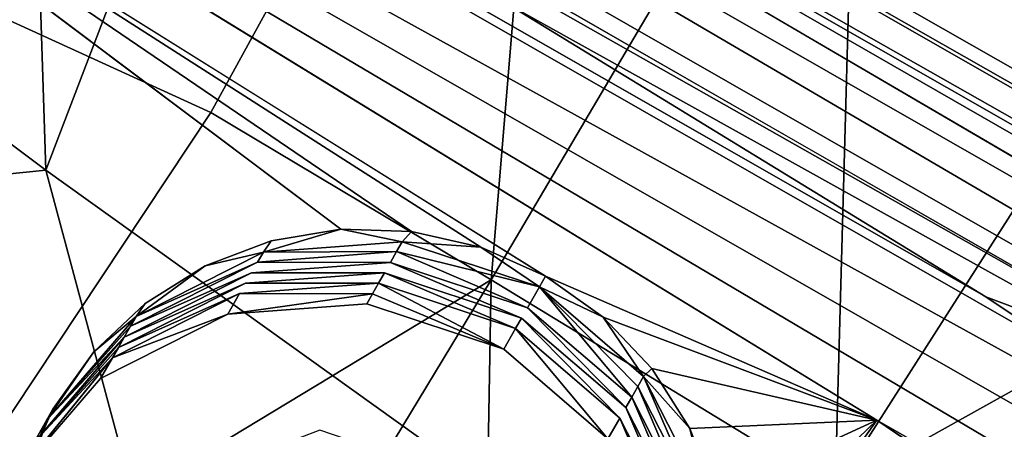
# Model space of a CAD drawing. Units: inches. Extents: x 0 to 132, y 0 to 99.
# Drawn here: x 26 to 27, y 22 to 22 of the extents above; entities that cross this region are included whole.
import ezdxf

# ---------------------------------------------------------------- set-up
doc = ezdxf.new("R2010")
doc.units = ezdxf.units.IN
doc.header["$MEASUREMENT"] = 0
doc.layers.add('SEAT-BASESUPPORT', color=5, linetype='Continuous')
doc.layers.add('SEAT-FABRIC', color=5, linetype='Continuous')

# ---------------------------------------------------------------- blocks, each defined once
blk = doc.blocks.new('3AAL83S14_0T')
at = {"layer": 'SEAT-BASESUPPORT'}
for points, invisible_edges in [([(-1.91595, 6.64426, 8.78195), (-1.83754, 6.65315, 8.78929), (-1.85331, 4.18295, 8.78782)], 14), ([(-1.75916, 5.65216, 8.79663), (-1.85331, 4.18295, 8.78782), (-1.83754, 6.65315, 8.78929)], 15), ([(-1.99436, 6.63536, 8.77461), (-1.91595, 6.64426, 8.78195), (-1.85331, 4.18295, 8.78782)], 14), ([(-1.85331, 4.18295, 8.78782), (-1.99435, 5.65216, 8.77461), (-1.99436, 6.63536, 8.77461)], 15), ([(-1.3383, 5.21497, 9.36947), (-1.31814, -5.69138, 9.15428), (-1.31814, 6.62046, 9.15427)], 1), ([(-1.31849, -3.55964, 9.09202), (-1.31849, 5.68333, 9.09202), (-1.31814, 6.62046, 9.15427)], 1), ([(-2.59265, -0.64218, 9.252), (-2.59265, 5.13746, 9.252), (-2.57249, 6.47819, 9.0368)], 1), ([(-1.38687, 6.39832, 9.88809), (-1.39876, 5.21497, 10.01506), (-1.3786, 3.47665, 9.79987)], 15), ([(-1.38687, 6.39832, 9.88809), (-1.3786, 3.47665, 9.79987), (-1.31814, -5.69138, 9.15428)], 15), ([(-1.35845, 5.21497, 9.58467), (-1.38687, 6.39832, 9.88809), (-1.31814, -5.69138, 9.15428)], 15), ([(-1.60236, 3.63903, 8.81132), (-1.60236, 4.67454, 8.81132), (-1.54007, 5.68333, 8.82358)], 1), ([(-1.31849, -3.55964, 9.09202), (-1.3313, 5.68333, 9.03034), (-1.31849, 5.68333, 9.09202)], 12), ([(-1.85331, 4.18295, 8.78782), (-1.99435, 4.62449, 8.77461), (-1.99435, 5.65216, 8.77461)], 15), ([(-1.68076, 4.62449, 8.80398), (-1.85331, 4.18295, 8.78782), (-1.75916, 5.65216, 8.79663)], 15), ([(-1.39876, 3.47665, 10.01506), (-1.39876, 5.21497, 10.01506), (-1.42312, 4.89199, 10.27514)], 15), ([(-1.39876, 5.21497, 10.01506), (-1.39876, 3.47665, 10.01506), (-1.3786, 3.47665, 9.79987)], 15), ([(-1.3383, 5.21497, 9.36947), (-1.35845, 5.21497, 9.58467), (-1.31814, -5.69138, 9.15428)], 15), ([(-2.29179, 4.93624, 8.75293), (-2.35347, 1.72119, 8.76574), (-2.35347, 4.93624, 8.76574)], 2), ([(-2.15114, 4.62449, 8.75992), (-2.17595, 3.9663, 8.7576), (-2.22954, 4.93624, 8.75258)], 1), ([(-1.42312, 4.89199, 10.27514), (-1.43213, 4.68638, 10.37143), (-1.39876, 3.47665, 10.01506)], 15), ([(-1.43213, 4.68638, 10.37143), (-1.44676, 4.52196, 10.52755), (-1.39876, 3.47665, 10.01506)], 15), ([(-1.73025, 4.25558, 10.85235), (-1.79296, 4.67734, 10.84648), (-2.02999, 4.07633, 10.82428)], 15), ([(-1.79296, 4.67734, 10.84648), (-1.98112, 4.35291, 10.82886), (-2.02999, 4.07633, 10.82428)], 15), ([(-1.73025, 4.25558, 10.85235), (-1.73025, 4.54757, 10.85235), (-1.79296, 4.67734, 10.84648)], 15), ([(-1.60236, 4.67454, 8.81132), (-1.67872, 4.06585, 8.80417), (-1.68076, 4.62449, 8.80398)], 2), ([(-1.60236, 4.67454, 8.81132), (-1.60236, 3.63903, 8.81132), (-1.63242, 3.9128, 8.8085)], 1), ([(-2.16035, 4.01801, 8.75906), (-2.17595, 3.9663, 8.7576), (-2.15114, 4.62449, 8.75992)], 14), ([(-2.13501, 4.06567, 8.76143), (-2.16035, 4.01801, 8.75906), (-2.15114, 4.62449, 8.75992)], 14), ([(-2.1009, 4.10745, 8.76463), (-2.13501, 4.06567, 8.76143), (-2.15114, 4.62449, 8.75992)], 14), ([(-2.01186, 4.16724, 8.77297), (-1.99435, 4.62449, 8.77461), (-1.96037, 4.18294, 8.77779)], 3), ([(-1.99435, 4.62449, 8.77461), (-1.85331, 4.18295, 8.78782), (-1.90682, 4.18824, 8.7828)], 13), ([(-1.90682, 4.18824, 8.7828), (-1.96037, 4.18294, 8.77779), (-1.99435, 4.62449, 8.77461)], 14), ([(-1.85331, 4.18295, 8.78782), (-1.68076, 4.62449, 8.80398), (-1.80185, 4.16728, 8.79263)], 3), ([(-1.75443, 4.14183, 8.79708), (-1.80185, 4.16728, 8.79263), (-1.68076, 4.62449, 8.80398)], 14), ([(-1.71285, 4.10759, 8.80097), (-1.75443, 4.14183, 8.79708), (-1.68076, 4.62449, 8.80398)], 14), ([(-1.67872, 4.06585, 8.80417), (-1.71285, 4.10759, 8.80097), (-1.68076, 4.62449, 8.80398)], 14), ([(-1.60481, 4.4178, 10.8641), (-1.60481, 4.54757, 10.8641), (-1.73025, 4.25558, 10.85235)], 15), ([(-1.60481, 4.54757, 10.8641), (-1.73025, 4.54757, 10.85235), (-1.73025, 4.25558, 10.85235)], 15), ([(-1.4492, 3.42668, 10.55361), (-1.39876, 3.47665, 10.01506), (-1.44676, 4.52196, 10.52755)], 2), ([(-1.60481, 4.28803, 10.8641), (-1.60481, 4.4178, 10.8641), (-1.73025, 4.25558, 10.85235)], 15), ([(-2.02999, 4.07633, 10.82428), (-1.98112, 4.35291, 10.82886), (-2.10655, 4.15826, 10.81711)], 15), ([(-1.60481, 4.28803, 10.8641), (-1.60481, 3.9636, 10.8641), (-1.47938, 4.31365, 10.87585)], 15), ([(-1.47938, 3.61354, 10.87585), (-1.47938, 4.31365, 10.87585), (-1.60481, 3.9636, 10.8641)], 14), ([(-1.60481, 3.9636, 10.8641), (-1.60481, 4.28803, 10.8641), (-1.73025, 4.25558, 10.85235)], 15), ([(-1.73025, 4.25558, 10.85235), (-2.02999, 4.07633, 10.82428), (-1.85568, 4.02848, 10.8406)], 15), ([(-1.73025, 4.25558, 10.85235), (-1.85568, 3.89871, 10.8406), (-1.85568, 3.76894, 10.8406)], 15), ([(-1.73025, 3.60673, 10.85235), (-1.73025, 4.25558, 10.85235), (-1.85568, 3.76894, 10.8406)], 15), ([(-1.73025, 4.25558, 10.85235), (-1.85568, 4.02848, 10.8406), (-1.85568, 3.89871, 10.8406)], 15), ([(-1.60481, 3.9636, 10.8641), (-1.73025, 4.25558, 10.85235), (-1.73025, 3.60673, 10.85235)], 15), ([(-1.85036, 4.16835, 9.28236), (-1.97084, 4.18824, 9.46618), (-1.93634, 4.18824, 9.09805)], 2), ([(-1.97084, 4.18824, 9.46618), (-1.86849, 4.16835, 9.47577), (-1.912, 4.07967, 9.47169)], 14), ([(-1.86849, 4.16835, 9.47577), (-1.77781, 4.10851, 9.48426), (-1.912, 4.07967, 9.47169)], 14), ([(-1.75043, 4.10851, 9.19205), (-1.75968, 4.10851, 9.29085), (-1.8411, 4.16835, 9.18355)], 1), ([(-1.74138, 4.10851, 9.09553), (-1.75043, 4.10851, 9.19205), (-1.83206, 4.16835, 9.08704)], 1), ([(-1.73192, 4.10851, 8.99451), (-1.74138, 4.10851, 9.09553), (-1.8226, 4.16835, 8.98601)], 1), ([(-1.81958, 4.0038, 9.48035), (-1.912, 4.07967, 9.47169), (-1.77781, 4.10851, 9.48426)], 14), ([(-1.77781, 4.10851, 9.48426), (-1.71833, 4.02049, 9.48984), (-1.81958, 4.0038, 9.48035)], 14), ([(-1.70021, 4.02049, 9.29642), (-1.75968, 4.10851, 9.29085), (-1.75043, 4.10851, 9.19205)], 2), ([(-1.69095, 4.02049, 9.19762), (-1.75043, 4.10851, 9.19205), (-1.74138, 4.10851, 9.09553)], 2), ([(-1.68191, 4.02049, 9.10111), (-1.69095, 4.02049, 9.19762), (-1.74138, 4.10851, 9.09553)], 1), ([(-1.68191, 4.02049, 9.10111), (-1.74138, 4.10851, 9.09553), (-1.73192, 4.10851, 8.99451)], 2), ([(-1.71833, 4.02049, 9.48984), (-1.69645, 3.91265, 9.49189), (-1.81958, 4.0038, 9.48035)], 14), ([(-1.66907, 3.91265, 9.19967), (-1.69095, 4.02049, 9.19762), (-1.68191, 4.02049, 9.10111)], 2), ([(-1.66002, 3.91265, 9.10316), (-1.66907, 3.91265, 9.19967), (-1.68191, 4.02049, 9.10111)], 1), ([(-1.79662, 3.8849, 9.4825), (-1.81958, 4.0038, 9.48035), (-1.69645, 3.91265, 9.49189)], 14), ([(-1.60481, 3.63917, 10.8641), (-1.60481, 3.9636, 10.8641), (-1.73025, 3.60673, 10.85235)], 15), ([(-1.60481, 3.9636, 10.8641), (-1.60481, 3.63917, 10.8641), (-1.47938, 3.61354, 10.87585)], 15), ([(-1.69645, 3.91265, 9.49189), (-1.71625, 3.80985, 9.49003), (-1.79662, 3.8849, 9.4825)], 14), ([(-1.68887, 3.80985, 9.19781), (-1.69813, 3.80985, 9.29662), (-1.66907, 3.91265, 9.19967)], 1), ([(-1.68887, 3.80985, 9.19781), (-1.66907, 3.91265, 9.19967), (-1.66002, 3.91265, 9.10316)], 2), ([(-1.7577, 3.71877, 9.29104), (-1.69813, 3.80985, 9.29662), (-1.68887, 3.80985, 9.19781)], 2), ([(-1.60236, 3.63903, 8.81132), (-1.68076, 2.56916, 8.80398), (-1.80177, 3.65805, 8.79264)], 2), ([(-1.60481, 3.5094, 10.8641), (-1.60481, 3.63917, 10.8641), (-1.73025, 3.60673, 10.85235)], 15), ([(-1.60481, 3.63917, 10.8641), (-1.60481, 3.5094, 10.8641), (-1.48348, 3.55486, 10.87546)], 15), ([(-1.48348, 3.55486, 10.87546), (-1.47938, 3.61354, 10.87585), (-1.60481, 3.63917, 10.8641)], 14)]:
    blk.add_3dface(points, dxfattribs=dict(at, invisible_edges=invisible_edges))
for points in [[(-1.31814, 6.62046, 9.15427), (-1.31814, -5.69138, 9.15428), (-1.31849, -3.55964, 9.09202)], [(-2.57249, 6.47819, 9.0368), (-2.57249, -1.24808, 9.0368), (-2.59265, -0.64218, 9.252)], [(-2.56023, 4.93624, 8.9745), (-2.56023, -4.97855, 8.9745), (-2.57249, 6.47819, 9.0368)], [(-2.57249, -1.24808, 9.0368), (-2.57249, 6.47819, 9.0368), (-2.56023, -4.97855, 8.9745)], [(-1.54007, 5.68333, 8.82358), (-1.54007, 0.26285, 8.82358), (-1.60236, 1.59464, 8.81132)], [(-1.60236, 1.59464, 8.81132), (-1.60236, 3.63903, 8.81132), (-1.54007, 5.68333, 8.82358)], [(-1.54007, 0.26285, 8.82358), (-1.54007, 5.68333, 8.82358), (-1.48599, 2.0437, 8.84569)], [(-1.48599, 2.0437, 8.84569), (-1.54007, 5.68333, 8.82358), (-1.48599, 5.68333, 8.84569)], [(-1.43478, 1.35627, 8.87912), (-1.48599, 5.68333, 8.84569), (-1.43478, 5.68333, 8.87912)], [(-1.48599, 2.0437, 8.84569), (-1.48599, 5.68333, 8.84569), (-1.43478, 1.35627, 8.87912)], [(-1.39025, 2.31827, 8.9227), (-1.43478, 1.35627, 8.87912), (-1.39025, 5.68333, 8.9227)], [(-1.43478, 1.35627, 8.87912), (-1.43478, 5.68333, 8.87912), (-1.39025, 5.68333, 8.9227)], [(-1.35568, -5.6905, 8.97326), (-1.39025, -5.6905, 8.9227), (-1.35568, 5.68333, 8.97326)], [(-1.39025, 2.31827, 8.9227), (-1.39025, 5.68333, 8.9227), (-1.35568, 5.68333, 8.97326)], [(-1.39025, -5.6905, 8.9227), (-1.39025, 2.31827, 8.9227), (-1.35568, 5.68333, 8.97326)], [(-1.3313, -5.6905, 9.03034), (-1.35568, 5.68333, 8.97326), (-1.3313, 5.68333, 9.03034)], [(-1.35568, -5.6905, 8.97326), (-1.35568, 5.68333, 8.97326), (-1.3313, -5.6905, 9.03034)], [(-1.3313, -5.6905, 9.03034), (-1.3313, 5.68333, 9.03034), (-1.31849, -3.55964, 9.09202)], [(-2.29179, 4.93624, 8.75293), (-2.29179, -4.97855, 8.75293), (-2.35347, 1.72119, 8.76574)], [(-2.29179, -4.97855, 8.75293), (-2.29179, 4.93624, 8.75293), (-2.22954, 3.25609, 8.75258)], [(-2.22954, 4.93624, 8.75258), (-2.22954, 3.25609, 8.75258), (-2.29179, 4.93624, 8.75293)], [(-2.22954, 3.25609, 8.75258), (-2.22954, 4.93624, 8.75258), (-2.1812, 3.91253, 8.75711)], [(-2.17595, 3.9663, 8.7576), (-2.1812, 3.91253, 8.75711), (-2.22954, 4.93624, 8.75258)], [(-1.65335, 4.01823, 8.80654), (-1.67872, 4.06585, 8.80417), (-1.60236, 4.67454, 8.81132)], [(-1.63772, 3.96655, 8.80801), (-1.65335, 4.01823, 8.80654), (-1.60236, 4.67454, 8.81132)], [(-1.63242, 3.9128, 8.8085), (-1.63772, 3.96655, 8.80801), (-1.60236, 4.67454, 8.81132)], [(-1.44676, 4.52196, 10.52755), (-1.45361, 4.4732, 10.60071), (-1.4492, 3.42668, 10.55361)], [(-1.45361, 4.4732, 10.60071), (-1.47938, 3.61354, 10.87585), (-1.4492, 3.42668, 10.55361)], [(-1.47938, 4.31365, 10.87585), (-1.47938, 3.61354, 10.87585), (-1.45361, 4.4732, 10.60071)], [(-1.91622, 4.18824, 8.88326), (-2.0236, 4.16626, 8.8732), (-1.96037, 4.18294, 8.77779)], [(-1.91622, 4.18824, 8.88326), (-1.93634, 4.18824, 9.09805), (-2.0236, 4.16626, 8.8732)], [(-1.85036, 4.16835, 9.28236), (-1.86849, 4.16835, 9.47577), (-1.97084, 4.18824, 9.46618)], [(-1.96037, 4.18294, 8.77779), (-1.90682, 4.18824, 8.7828), (-1.91622, 4.18824, 8.88326)], [(-1.83206, 4.16835, 9.08704), (-1.8411, 4.16835, 9.18355), (-1.93634, 4.18824, 9.09805)], [(-1.8411, 4.16835, 9.18355), (-1.85036, 4.16835, 9.28236), (-1.93634, 4.18824, 9.09805)], [(-1.83206, 4.16835, 9.08704), (-1.93634, 4.18824, 9.09805), (-1.91622, 4.18824, 8.88326)], [(-1.90682, 4.18824, 8.7828), (-1.85331, 4.18295, 8.78782), (-1.91622, 4.18824, 8.88326)], [(-1.81387, 4.16835, 8.89285), (-1.91622, 4.18824, 8.88326), (-1.85331, 4.18295, 8.78782)], [(-1.8226, 4.16835, 8.98601), (-1.83206, 4.16835, 9.08704), (-1.91622, 4.18824, 8.88326)], [(-1.81387, 4.16835, 8.89285), (-1.8226, 4.16835, 8.98601), (-1.91622, 4.18824, 8.88326)], [(-1.85331, 4.18295, 8.78782), (-1.80185, 4.16728, 8.79263), (-1.81387, 4.16835, 8.89285)], [(-1.77781, 4.10851, 9.48426), (-1.86849, 4.16835, 9.47577), (-1.85036, 4.16835, 9.28236)], [(-1.75968, 4.10851, 9.29085), (-1.85036, 4.16835, 9.28236), (-1.8411, 4.16835, 9.18355)], [(-1.75968, 4.10851, 9.29085), (-1.77781, 4.10851, 9.48426), (-1.85036, 4.16835, 9.28236)], [(-1.75043, 4.10851, 9.19205), (-1.8411, 4.16835, 9.18355), (-1.83206, 4.16835, 9.08704)], [(-1.74138, 4.10851, 9.09553), (-1.83206, 4.16835, 9.08704), (-1.8226, 4.16835, 8.98601)], [(-1.73192, 4.10851, 8.99451), (-1.8226, 4.16835, 8.98601), (-1.81387, 4.16835, 8.89285)], [(-1.72319, 4.10851, 8.90135), (-1.81387, 4.16835, 8.89285), (-1.75443, 4.14183, 8.79708)], [(-1.80185, 4.16728, 8.79263), (-1.75443, 4.14183, 8.79708), (-1.81387, 4.16835, 8.89285)], [(-1.72319, 4.10851, 8.90135), (-1.73192, 4.10851, 8.99451), (-1.81387, 4.16835, 8.89285)], [(-1.75443, 4.14183, 8.79708), (-1.71285, 4.10759, 8.80097), (-1.72319, 4.10851, 8.90135)], [(-1.70953, 4.02049, 9.39587), (-1.77781, 4.10851, 9.48426), (-1.75968, 4.10851, 9.29085)], [(-1.77781, 4.10851, 9.48426), (-1.70953, 4.02049, 9.39587), (-1.71833, 4.02049, 9.48984)], [(-1.70021, 4.02049, 9.29642), (-1.70953, 4.02049, 9.39587), (-1.75968, 4.10851, 9.29085)], [(-1.69095, 4.02049, 9.19762), (-1.70021, 4.02049, 9.29642), (-1.75043, 4.10851, 9.19205)], [(-1.67244, 4.02049, 9.00008), (-1.68191, 4.02049, 9.10111), (-1.73192, 4.10851, 8.99451)], [(-1.67244, 4.02049, 9.00008), (-1.73192, 4.10851, 8.99451), (-1.72319, 4.10851, 8.90135)], [(-1.66371, 4.02049, 8.90692), (-1.72319, 4.10851, 8.90135), (-1.67872, 4.06585, 8.80417)], [(-1.71285, 4.10759, 8.80097), (-1.67872, 4.06585, 8.80417), (-1.72319, 4.10851, 8.90135)], [(-1.66371, 4.02049, 8.90692), (-1.67244, 4.02049, 9.00008), (-1.72319, 4.10851, 8.90135)], [(-1.67872, 4.06585, 8.80417), (-1.65335, 4.01823, 8.80654), (-1.66371, 4.02049, 8.90692)], [(-1.70953, 4.02049, 9.39587), (-1.69645, 3.91265, 9.49189), (-1.71833, 4.02049, 9.48984)], [(-1.69645, 3.91265, 9.49189), (-1.70953, 4.02049, 9.39587), (-1.70021, 4.02049, 9.29642)], [(-1.67833, 3.91265, 9.29848), (-1.70021, 4.02049, 9.29642), (-1.69095, 4.02049, 9.19762)], [(-1.67833, 3.91265, 9.29848), (-1.69645, 3.91265, 9.49189), (-1.70021, 4.02049, 9.29642)], [(-1.66907, 3.91265, 9.19967), (-1.67833, 3.91265, 9.29848), (-1.69095, 4.02049, 9.19762)], [(-1.66002, 3.91265, 9.10316), (-1.68191, 4.02049, 9.10111), (-1.67244, 4.02049, 9.00008)], [(-1.64183, 3.91265, 8.90897), (-1.66002, 3.91265, 9.10316), (-1.67244, 4.02049, 9.00008)], [(-1.64183, 3.91265, 8.90897), (-1.67244, 4.02049, 9.00008), (-1.66371, 4.02049, 8.90692)], [(-1.64183, 3.91265, 8.90897), (-1.66371, 4.02049, 8.90692), (-1.63772, 3.96655, 8.80801)], [(-1.65335, 4.01823, 8.80654), (-1.63772, 3.96655, 8.80801), (-1.66371, 4.02049, 8.90692)], [(-1.63772, 3.96655, 8.80801), (-1.63242, 3.9128, 8.8085), (-1.64183, 3.91265, 8.90897)], [(-1.69813, 3.80985, 9.29662), (-1.71625, 3.80985, 9.49003), (-1.67833, 3.91265, 9.29848)], [(-1.71625, 3.80985, 9.49003), (-1.69645, 3.91265, 9.49189), (-1.67833, 3.91265, 9.29848)], [(-1.69813, 3.80985, 9.29662), (-1.67833, 3.91265, 9.29848), (-1.66907, 3.91265, 9.19967)], [(-1.67983, 3.80985, 9.1013), (-1.68887, 3.80985, 9.19781), (-1.66002, 3.91265, 9.10316)], [(-1.67036, 3.80985, 9.00028), (-1.67983, 3.80985, 9.1013), (-1.64183, 3.91265, 8.90897)], [(-1.67983, 3.80985, 9.1013), (-1.66002, 3.91265, 9.10316), (-1.64183, 3.91265, 8.90897)], [(-1.66163, 3.80985, 8.90712), (-1.67036, 3.80985, 9.00028), (-1.64183, 3.91265, 8.90897)], [(-1.66163, 3.80985, 8.90712), (-1.64183, 3.91265, 8.90897), (-1.63766, 3.85901, 8.80801)], [(-1.63242, 3.9128, 8.8085), (-1.63766, 3.85901, 8.80801), (-1.64183, 3.91265, 8.90897)], [(-1.63766, 3.85901, 8.80801), (-1.63242, 3.9128, 8.8085), (-1.60236, 3.63903, 8.81132)], [(-1.63766, 3.85901, 8.80801), (-1.65326, 3.80728, 8.80655), (-1.66163, 3.80985, 8.90712)], [(-1.65326, 3.80728, 8.80655), (-1.63766, 3.85901, 8.80801), (-1.60236, 3.63903, 8.81132)], [(-1.76702, 3.71877, 9.39048), (-1.71625, 3.80985, 9.49003), (-1.69813, 3.80985, 9.29662)], [(-1.7577, 3.71877, 9.29104), (-1.76702, 3.71877, 9.39048), (-1.69813, 3.80985, 9.29662)], [(-1.74845, 3.71877, 9.19223), (-1.7577, 3.71877, 9.29104), (-1.68887, 3.80985, 9.19781)], [(-1.7394, 3.71877, 9.09572), (-1.74845, 3.71877, 9.19223), (-1.67983, 3.80985, 9.1013)], [(-1.74845, 3.71877, 9.19223), (-1.68887, 3.80985, 9.19781), (-1.67983, 3.80985, 9.1013)], [(-1.7394, 3.71877, 9.09572), (-1.67983, 3.80985, 9.1013), (-1.67036, 3.80985, 9.00028)], [(-1.72994, 3.71877, 8.9947), (-1.7394, 3.71877, 9.09572), (-1.67036, 3.80985, 9.00028)], [(-1.72121, 3.71877, 8.90154), (-1.72994, 3.71877, 8.9947), (-1.66163, 3.80985, 8.90712)], [(-1.72994, 3.71877, 8.9947), (-1.67036, 3.80985, 9.00028), (-1.66163, 3.80985, 8.90712)], [(-1.72121, 3.71877, 8.90154), (-1.66163, 3.80985, 8.90712), (-1.67861, 3.75961, 8.80418)], [(-1.65326, 3.80728, 8.80655), (-1.67861, 3.75961, 8.80418), (-1.66163, 3.80985, 8.90712)], [(-1.67861, 3.75961, 8.80418), (-1.65326, 3.80728, 8.80655), (-1.60236, 3.63903, 8.81132)], [(-1.67861, 3.75961, 8.80418), (-1.71274, 3.71782, 8.80098), (-1.72121, 3.71877, 8.90154)], [(-1.71274, 3.71782, 8.80098), (-1.67861, 3.75961, 8.80418), (-1.60236, 3.63903, 8.81132)], [(-1.75433, 3.68353, 8.79709), (-1.71274, 3.71782, 8.80098), (-1.60236, 3.63903, 8.81132)], [(-1.80177, 3.65805, 8.79264), (-1.75433, 3.68353, 8.79709), (-1.60236, 3.63903, 8.81132)], [(-1.60236, 3.63903, 8.81132), (-1.60236, 1.59464, 8.81132), (-1.68076, 2.56916, 8.80398)], [(-1.47938, 3.61354, 10.87585), (-1.48348, 3.55486, 10.87546), (-1.4492, 3.42668, 10.55361)]]:
    blk.add_3dface(points, dxfattribs=at)
at = {"layer": 'SEAT-FABRIC'}
for points in [[(-1.75131, 4.28333, 10.89365), (-2.24894, 4.97944, 11.14113), (-1.62885, 5.26987, 11.09633)], [(-1.75131, 4.28333, 10.89365), (-1.62885, 5.26987, 11.09633), (-0.18555, 5.24749, 10.93563)], [(-0.46655, 4.48329, 10.82905), (-1.75131, 4.28333, 10.89365), (-0.18555, 5.24749, 10.93563)], [(-2.4304, 3.60931, 10.89663), (-3.02063, 3.59155, 11.02945), (-2.24894, 4.97944, 11.14113)], [(-2.4304, 3.60931, 10.89663), (-2.24894, 4.97944, 11.14113), (-1.75131, 4.28333, 10.89365)], [(-0.30408, 2.89856, 10.67968), (-1.88991, 2.93241, 10.74263), (-0.46655, 4.48329, 10.82905)], [(-1.88991, 2.93241, 10.74263), (-1.75131, 4.28333, 10.89365), (-0.46655, 4.48329, 10.82905)], [(-1.65062, 4.1961, 14.74147), (-1.67415, 4.45575, 15.0501), (-2.16403, 4.2302, 14.73986)], [(-1.65062, 4.1961, 14.74147), (-1.1009, 4.20578, 14.8352), (-1.67415, 4.45575, 15.0501)], [(-1.88991, 2.93241, 10.74263), (-2.4304, 3.60931, 10.89663), (-1.75131, 4.28333, 10.89365)], [(-1.65542, 3.94733, 14.69103), (-1.65062, 4.1961, 14.74147), (-2.16403, 4.2302, 14.73986)], [(-2.15139, 3.95933, 14.60559), (-1.65542, 3.94733, 14.69103), (-2.16403, 4.2302, 14.73986)], [(-1.65062, 4.1961, 14.74147), (-1.65542, 3.94733, 14.69103), (-1.1009, 4.20578, 14.8352)], [(-1.65542, 3.94733, 14.69103), (-1.10485, 3.93984, 14.85542), (-1.1009, 4.20578, 14.8352)], [(-2.15139, 3.95933, 14.60559), (-2.16336, 3.66844, 14.64769), (-1.65542, 3.94733, 14.69103)], [(-2.16336, 3.66844, 14.64769), (-1.66386, 3.64037, 14.79682), (-1.65542, 3.94733, 14.69103)], [(-1.10485, 3.93984, 14.85542), (-1.65542, 3.94733, 14.69103), (-1.66386, 3.64037, 14.79682)], [(-1.09286, 3.61259, 14.96448), (-1.10485, 3.93984, 14.85542), (-1.66386, 3.64037, 14.79682)], [(-1.64874, 3.3019, 14.85249), (-1.06025, 3.27645, 14.9457), (-1.66386, 3.64037, 14.79682)], [(-1.06025, 3.27645, 14.9457), (-1.09286, 3.61259, 14.96448), (-1.66386, 3.64037, 14.79682)]]:
    blk.add_3dface(points, dxfattribs=at)

msp = doc.modelspace()

# ---------------------------------------------------------------- block references
at = {"rotation": 60.23326614472136}
msp.add_blockref('3AAL83S14_0T', (30.35895, 21.66755), dxfattribs=at)

doc.saveas('drawing.dxf')
